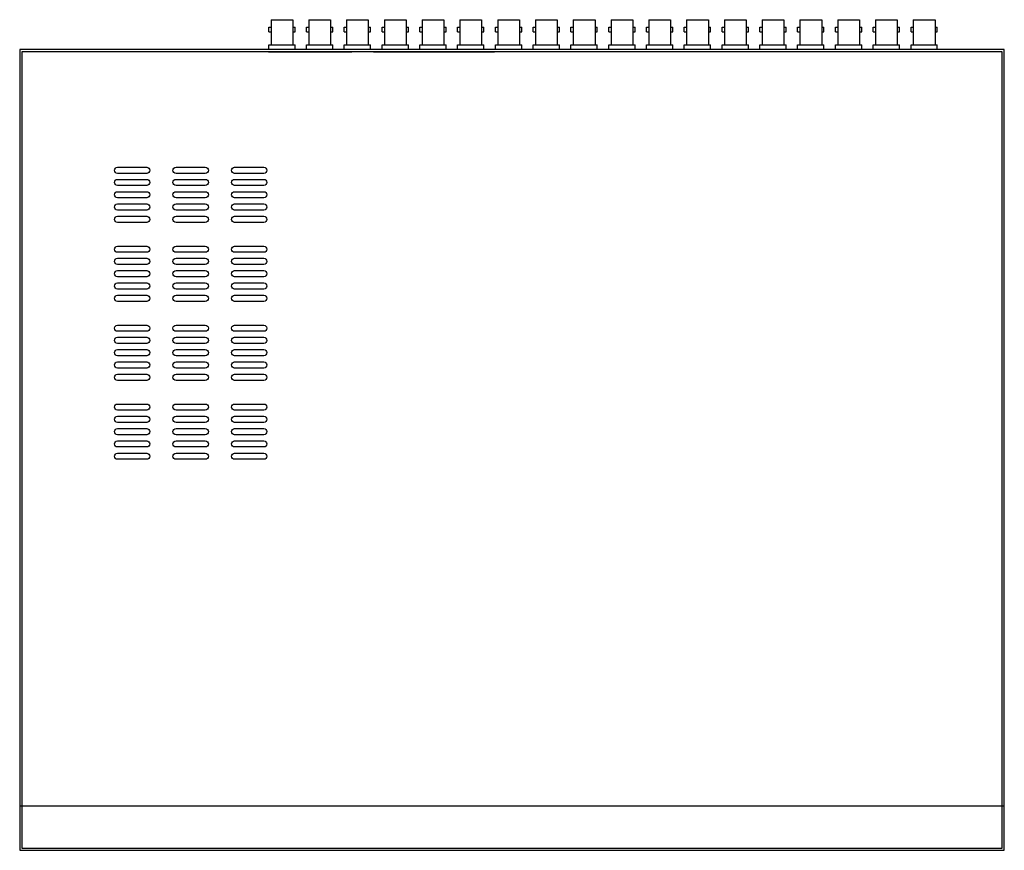
# Model space of a CAD drawing. Extents: x 227 to 602, y 33 to 283.
# Drawn here: x 227 to 227, y 34 to 34 of the extents above; entities that cross this region are included whole.
import ezdxf

# ---------------------------------------------------------------- set-up
doc = ezdxf.new("R2010")
doc.units = 0
doc.header["$MEASUREMENT"] = 0
doc.layers.add('001', color=7, linetype='CONTINUOUS')

msp = doc.modelspace()

# ---------------------------------------------------------------- linework, layer by layer
at = {"layer": '001', "lineweight": 30}
for p, q in [((226.90006, 33.83068), (226.90006, 33.82224)), ((226.90006, 33.83068), (226.90735, 33.83068)), ((226.90735, 33.83068), (226.90735, 33.82224)), ((226.91272, 33.83068), (226.91272, 33.82224)), ((226.91272, 33.83068), (226.92001, 33.83068)), ((226.92001, 33.83068), (226.92001, 33.82224)), ((226.92538, 33.83068), (226.92538, 33.82224)), ((226.92538, 33.83068), (226.93267, 33.83068)), ((226.93267, 33.83068), (226.93267, 33.82224)), ((226.93805, 33.83068), (226.93805, 33.82224)), ((226.93805, 33.83068), (226.94534, 33.83068)), ((226.94534, 33.83068), (226.94534, 33.82224)), ((226.95071, 33.83068), (226.95071, 33.82224)), ((226.95071, 33.83068), (226.958, 33.83068)), ((226.958, 33.83068), (226.958, 33.82224)), ((226.96337, 33.83068), (226.96337, 33.82224)), ((226.96337, 33.83068), (226.97066, 33.83068)), ((226.97066, 33.83068), (226.97066, 33.82224)), ((226.97603, 33.83068), (226.97603, 33.82224)), ((226.97603, 33.83068), (226.98333, 33.83068)), ((226.98333, 33.83068), (226.98333, 33.82224)), ((226.9887, 33.83068), (226.9887, 33.82224)), ((226.9887, 33.83068), (226.99599, 33.83068)), ((226.99599, 33.83068), (226.99599, 33.82224)), ((227.00136, 33.83068), (227.00136, 33.82224)), ((227.00136, 33.83068), (227.00865, 33.83068)), ((227.00865, 33.83068), (227.00865, 33.82224)), ((227.01402, 33.83068), (227.01402, 33.82224)), ((227.01402, 33.83068), (227.02131, 33.83068)), ((227.02131, 33.83068), (227.02131, 33.82224)), ((227.02669, 33.83068), (227.02669, 33.82224)), ((227.02669, 33.83068), (227.03398, 33.83068)), ((227.03398, 33.83068), (227.03398, 33.82224)), ((227.03935, 33.83068), (227.03935, 33.82224)), ((227.03935, 33.83068), (227.04664, 33.83068)), ((227.04664, 33.83068), (227.04664, 33.82224)), ((227.05201, 33.83068), (227.05201, 33.82224)), ((227.05201, 33.83068), (227.0593, 33.83068)), ((227.0593, 33.83068), (227.0593, 33.82224)), ((227.06467, 33.83068), (227.06467, 33.82224)), ((227.06467, 33.83068), (227.07196, 33.83068)), ((227.07196, 33.83068), (227.07196, 33.82224)), ((227.07734, 33.83068), (227.07734, 33.82224)), ((227.07734, 33.83068), (227.08463, 33.83068)), ((227.08463, 33.83068), (227.08463, 33.82224)), ((227.09, 33.83068), (227.09, 33.82224)), ((227.09, 33.83068), (227.09729, 33.83068)), ((227.09729, 33.83068), (227.09729, 33.82224)), ((227.10266, 33.83068), (227.10266, 33.82224)), ((227.10266, 33.83068), (227.10995, 33.83068)), ((227.10995, 33.83068), (227.10995, 33.82224)), ((227.11533, 33.83068), (227.12262, 33.83068)), ((227.11533, 33.83068), (227.12262, 33.83068)), ((227.11533, 33.83068), (227.11533, 33.82224)), ((227.11533, 33.83068), (227.11533, 33.82224)), ((227.12262, 33.83068), (227.12262, 33.82224)), ((227.12262, 33.83068), (227.12262, 33.82224)), ((226.89929, 33.82661), (226.89929, 33.82815)), ((226.89929, 33.82815), (226.90006, 33.82815)), ((226.89929, 33.82661), (226.90006, 33.82661)), ((226.90735, 33.82815), (226.90812, 33.82815)), ((226.90735, 33.82661), (226.90812, 33.82661)), ((226.90812, 33.82661), (226.90812, 33.82815)), ((226.91195, 33.82661), (226.91195, 33.82815)), ((226.91195, 33.82815), (226.91272, 33.82815)), ((226.91195, 33.82661), (226.91272, 33.82661)), ((226.92001, 33.82815), (226.92078, 33.82815)), ((226.92001, 33.82661), (226.92078, 33.82661)), ((226.92078, 33.82661), (226.92078, 33.82815)), ((226.92462, 33.82661), (226.92462, 33.82815)), ((226.92462, 33.82815), (226.92538, 33.82815)), ((226.92462, 33.82661), (226.92538, 33.82661)), ((226.93267, 33.82815), (226.93344, 33.82815)), ((226.93267, 33.82661), (226.93344, 33.82661)), ((226.93344, 33.82661), (226.93344, 33.82815)), ((226.93728, 33.82661), (226.93728, 33.82815)), ((226.93728, 33.82815), (226.93805, 33.82815)), ((226.93728, 33.82661), (226.93805, 33.82661)), ((226.94534, 33.82815), (226.9461, 33.82815)), ((226.94534, 33.82661), (226.9461, 33.82661)), ((226.9461, 33.82661), (226.9461, 33.82815)), ((226.94994, 33.82661), (226.94994, 33.82815)), ((226.94994, 33.82815), (226.95071, 33.82815)), ((226.94994, 33.82661), (226.95071, 33.82661)), ((226.958, 33.82815), (226.95877, 33.82815)), ((226.958, 33.82661), (226.95877, 33.82661)), ((226.95877, 33.82661), (226.95877, 33.82815)), ((226.9626, 33.82661), (226.9626, 33.82815)), ((226.9626, 33.82815), (226.96337, 33.82815)), ((226.9626, 33.82661), (226.96337, 33.82661)), ((226.97066, 33.82815), (226.97143, 33.82815)), ((226.97066, 33.82661), (226.97143, 33.82661)), ((226.97143, 33.82661), (226.97143, 33.82815)), ((226.97527, 33.82661), (226.97527, 33.82815)), ((226.97527, 33.82815), (226.97603, 33.82815)), ((226.97527, 33.82661), (226.97603, 33.82661)), ((226.98333, 33.82815), (226.98409, 33.82815)), ((226.98333, 33.82661), (226.98409, 33.82661)), ((226.98409, 33.82661), (226.98409, 33.82815)), ((226.98793, 33.82661), (226.98793, 33.82815)), ((226.98793, 33.82815), (226.9887, 33.82815)), ((226.98793, 33.82661), (226.9887, 33.82661)), ((226.99599, 33.82815), (226.99676, 33.82815)), ((226.99599, 33.82661), (226.99676, 33.82661)), ((226.99676, 33.82661), (226.99676, 33.82815)), ((227.00059, 33.82661), (227.00059, 33.82815)), ((227.00059, 33.82815), (227.00136, 33.82815)), ((227.00059, 33.82661), (227.00136, 33.82661)), ((227.00865, 33.82815), (227.00942, 33.82815)), ((227.00865, 33.82661), (227.00942, 33.82661)), ((227.00942, 33.82661), (227.00942, 33.82815)), ((227.01326, 33.82661), (227.01326, 33.82815)), ((227.01326, 33.82815), (227.01402, 33.82815)), ((227.01326, 33.82661), (227.01402, 33.82661)), ((227.02131, 33.82815), (227.02208, 33.82815)), ((227.02131, 33.82661), (227.02208, 33.82661)), ((227.02208, 33.82661), (227.02208, 33.82815)), ((227.02592, 33.82661), (227.02592, 33.82815)), ((227.02592, 33.82815), (227.02669, 33.82815)), ((227.02592, 33.82661), (227.02669, 33.82661)), ((227.03398, 33.82815), (227.03474, 33.82815)), ((227.03398, 33.82661), (227.03474, 33.82661)), ((227.03474, 33.82661), (227.03474, 33.82815)), ((227.03858, 33.82661), (227.03858, 33.82815)), ((227.03858, 33.82815), (227.03935, 33.82815)), ((227.03858, 33.82661), (227.03935, 33.82661)), ((227.04664, 33.82815), (227.04741, 33.82815)), ((227.04664, 33.82661), (227.04741, 33.82661)), ((227.04741, 33.82661), (227.04741, 33.82815)), ((227.05124, 33.82661), (227.05124, 33.82815)), ((227.05124, 33.82815), (227.05201, 33.82815)), ((227.05124, 33.82661), (227.05201, 33.82661)), ((227.0593, 33.82815), (227.06007, 33.82815)), ((227.0593, 33.82661), (227.06007, 33.82661)), ((227.06007, 33.82661), (227.06007, 33.82815)), ((227.06391, 33.82661), (227.06391, 33.82815)), ((227.06391, 33.82815), (227.06467, 33.82815)), ((227.06391, 33.82661), (227.06467, 33.82661)), ((227.07196, 33.82815), (227.07273, 33.82815)), ((227.07196, 33.82661), (227.07273, 33.82661)), ((227.07273, 33.82661), (227.07273, 33.82815)), ((227.07657, 33.82661), (227.07657, 33.82815)), ((227.07657, 33.82815), (227.07734, 33.82815)), ((227.07657, 33.82661), (227.07734, 33.82661)), ((227.08463, 33.82815), (227.0854, 33.82815)), ((227.08463, 33.82661), (227.0854, 33.82661)), ((227.0854, 33.82661), (227.0854, 33.82815)), ((227.08923, 33.82661), (227.08923, 33.82815)), ((227.08923, 33.82815), (227.09, 33.82815)), ((227.08923, 33.82661), (227.09, 33.82661)), ((227.09729, 33.82815), (227.09806, 33.82815)), ((227.09729, 33.82661), (227.09806, 33.82661)), ((227.09806, 33.82661), (227.09806, 33.82815)), ((227.1019, 33.82661), (227.1019, 33.82815)), ((227.1019, 33.82815), (227.10266, 33.82815)), ((227.1019, 33.82661), (227.10266, 33.82661)), ((227.10995, 33.82815), (227.11072, 33.82815)), ((227.10995, 33.82661), (227.11072, 33.82661)), ((227.11072, 33.82661), (227.11072, 33.82815)), ((227.11456, 33.82661), (227.11456, 33.82815)), ((227.11456, 33.82815), (227.11533, 33.82815)), ((227.11456, 33.82815), (227.11533, 33.82815)), ((227.11456, 33.82661), (227.11456, 33.82815)), ((227.11456, 33.82661), (227.11533, 33.82661)), ((227.11456, 33.82661), (227.11533, 33.82661)), ((227.12262, 33.82815), (227.12338, 33.82815)), ((227.12262, 33.82815), (227.12338, 33.82815)), ((227.12262, 33.82661), (227.12338, 33.82661)), ((227.12262, 33.82661), (227.12338, 33.82661)), ((227.12338, 33.82661), (227.12338, 33.82815)), ((227.12338, 33.82661), (227.12338, 33.82815)), ((226.89929, 33.82069), (226.89929, 33.82224)), ((226.89929, 33.82224), (226.90812, 33.82224)), ((226.90812, 33.82069), (226.90812, 33.82224)), ((226.91195, 33.82069), (226.91195, 33.82224)), ((226.91195, 33.82224), (226.92078, 33.82224)), ((226.92078, 33.82069), (226.92078, 33.82224)), ((226.92462, 33.82069), (226.92462, 33.82224)), ((226.92462, 33.82224), (226.93344, 33.82224)), ((226.93344, 33.82069), (226.93344, 33.82224)), ((226.93728, 33.82069), (226.93728, 33.82224)), ((226.93728, 33.82224), (226.9461, 33.82224)), ((226.9461, 33.82069), (226.9461, 33.82224)), ((226.94994, 33.82069), (226.94994, 33.82224)), ((226.94994, 33.82224), (226.95877, 33.82224)), ((226.95877, 33.82069), (226.95877, 33.82224)), ((226.9626, 33.82069), (226.9626, 33.82224)), ((226.9626, 33.82224), (226.97143, 33.82224)), ((226.97143, 33.82069), (226.97143, 33.82224)), ((226.97527, 33.82069), (226.97527, 33.82224)), ((226.97527, 33.82224), (226.98409, 33.82224)), ((226.98409, 33.82069), (226.98409, 33.82224)), ((226.98793, 33.82069), (226.98793, 33.82224)), ((226.98793, 33.82224), (226.99676, 33.82224)), ((226.99676, 33.82069), (226.99676, 33.82224)), ((227.00059, 33.82069), (227.00059, 33.82224)), ((227.00059, 33.82224), (227.00942, 33.82224)), ((227.00942, 33.82069), (227.00942, 33.82224)), ((227.01326, 33.82069), (227.01326, 33.82224)), ((227.01326, 33.82224), (227.02208, 33.82224)), ((227.02208, 33.82069), (227.02208, 33.82224)), ((227.02592, 33.82069), (227.02592, 33.82224)), ((227.02592, 33.82224), (227.03474, 33.82224)), ((227.03474, 33.82069), (227.03474, 33.82224)), ((227.03858, 33.82069), (227.03858, 33.82224)), ((227.03858, 33.82224), (227.04741, 33.82224)), ((227.04741, 33.82069), (227.04741, 33.82224)), ((227.05124, 33.82069), (227.05124, 33.82224)), ((227.05124, 33.82224), (227.06007, 33.82224)), ((227.06007, 33.82069), (227.06007, 33.82224)), ((227.06391, 33.82069), (227.06391, 33.82224)), ((227.06391, 33.82224), (227.07273, 33.82224)), ((227.07273, 33.82069), (227.07273, 33.82224)), ((227.07657, 33.82069), (227.07657, 33.82224)), ((227.07657, 33.82224), (227.0854, 33.82224)), ((227.0854, 33.82069), (227.0854, 33.82224)), ((227.08923, 33.82069), (227.08923, 33.82224)), ((227.08923, 33.82224), (227.09806, 33.82224)), ((227.09806, 33.82069), (227.09806, 33.82224)), ((227.1019, 33.82069), (227.1019, 33.82224)), ((227.1019, 33.82224), (227.11072, 33.82224)), ((227.11072, 33.82069), (227.11072, 33.82224)), ((227.11456, 33.82069), (227.11456, 33.82224)), ((227.11456, 33.82069), (227.11456, 33.82224)), ((227.11456, 33.82224), (227.12338, 33.82224)), ((227.11456, 33.82224), (227.12338, 33.82224)), ((227.12338, 33.82069), (227.12338, 33.82224)), ((227.12338, 33.82069), (227.12338, 33.82224))]:
    msp.add_line(p, q, dxfattribs=at)
at = {"layer": '001', "linetype": 'Continuous'}
for p, q in [((227.14583, 33.82069), (226.81583, 33.82069)), ((226.81583, 33.82069), (226.81583, 33.55209)), ((227.14506, 33.81992), (226.8166, 33.81992)), ((226.8166, 33.81992), (226.8166, 33.55286)), ((226.89922, 33.81992), (226.92715, 33.81992)), ((226.9344, 33.81992), (226.97492, 33.81992)), ((227.14506, 33.55286), (227.14506, 33.81992)), ((227.14583, 33.55209), (227.14583, 33.82069)), ((227.14583, 33.56685), (226.81583, 33.56685)), ((226.81583, 33.55209), (227.14583, 33.55209)), ((226.8166, 33.55286), (227.14506, 33.55286))]:
    msp.add_line(p, q, dxfattribs=at)
at = {"layer": '001'}
for points in [[(226.84759, 33.78016), (226.84759, 33.78073), (226.84805, 33.78119), (226.84862, 33.78119)], [(226.84862, 33.77913), (226.84805, 33.77913), (226.84759, 33.77959), (226.84759, 33.78016)], [(226.84759, 33.78016), (226.84759, 33.78016), (226.84759, 33.78016), (226.84759, 33.78016)], [(226.84862, 33.78119), (226.84862, 33.78119), (226.85842, 33.78119), (226.85842, 33.78119)], [(226.85842, 33.77913), (226.85842, 33.77913), (226.84862, 33.77913), (226.84862, 33.77913)], [(226.85842, 33.78119), (226.859, 33.78119), (226.85946, 33.78073), (226.85946, 33.78016)], [(226.85946, 33.78016), (226.85946, 33.77959), (226.859, 33.77913), (226.85842, 33.77913)], [(226.8672, 33.78016), (226.8672, 33.78073), (226.86766, 33.78119), (226.86823, 33.78119)], [(226.86823, 33.77913), (226.86766, 33.77913), (226.8672, 33.77959), (226.8672, 33.78016)], [(226.8672, 33.78016), (226.8672, 33.78016), (226.8672, 33.78016), (226.8672, 33.78016)], [(226.86823, 33.78119), (226.86823, 33.78119), (226.87804, 33.78119), (226.87804, 33.78119)], [(226.87804, 33.77913), (226.87804, 33.77913), (226.86823, 33.77913), (226.86823, 33.77913)], [(226.87804, 33.78119), (226.87861, 33.78119), (226.87907, 33.78073), (226.87907, 33.78016)], [(226.87907, 33.78016), (226.87907, 33.77959), (226.87861, 33.77913), (226.87804, 33.77913)], [(226.88681, 33.78016), (226.88681, 33.78073), (226.88727, 33.78119), (226.88784, 33.78119)], [(226.88784, 33.77913), (226.88727, 33.77913), (226.88681, 33.77959), (226.88681, 33.78016)], [(226.88681, 33.78016), (226.88681, 33.78016), (226.88681, 33.78016), (226.88681, 33.78016)], [(226.88784, 33.78119), (226.88784, 33.78119), (226.89765, 33.78119), (226.89765, 33.78119)], [(226.89765, 33.77913), (226.89765, 33.77913), (226.88784, 33.77913), (226.88784, 33.77913)], [(226.89765, 33.78119), (226.89822, 33.78119), (226.89868, 33.78073), (226.89868, 33.78016)], [(226.89868, 33.78016), (226.89868, 33.77959), (226.89822, 33.77913), (226.89765, 33.77913)], [(226.84759, 33.77608), (226.84759, 33.77665), (226.84805, 33.77712), (226.84862, 33.77712)], [(226.84862, 33.77505), (226.84805, 33.77505), (226.84759, 33.77552), (226.84759, 33.77608)], [(226.84759, 33.77608), (226.84759, 33.77608), (226.84759, 33.77608), (226.84759, 33.77608)], [(226.84862, 33.77712), (226.84862, 33.77712), (226.85842, 33.77712), (226.85842, 33.77712)], [(226.85842, 33.77712), (226.859, 33.77712), (226.85946, 33.77665), (226.85946, 33.77608)], [(226.85946, 33.77608), (226.85946, 33.77552), (226.859, 33.77505), (226.85842, 33.77505)], [(226.8672, 33.77608), (226.8672, 33.77665), (226.86766, 33.77712), (226.86823, 33.77712)], [(226.86823, 33.77505), (226.86766, 33.77505), (226.8672, 33.77552), (226.8672, 33.77608)], [(226.8672, 33.77608), (226.8672, 33.77608), (226.8672, 33.77608), (226.8672, 33.77608)], [(226.86823, 33.77712), (226.86823, 33.77712), (226.87804, 33.77712), (226.87804, 33.77712)], [(226.87804, 33.77712), (226.87861, 33.77712), (226.87907, 33.77665), (226.87907, 33.77608)], [(226.87907, 33.77608), (226.87907, 33.77552), (226.87861, 33.77505), (226.87804, 33.77505)], [(226.88681, 33.77608), (226.88681, 33.77665), (226.88727, 33.77712), (226.88784, 33.77712)], [(226.88784, 33.77505), (226.88727, 33.77505), (226.88681, 33.77552), (226.88681, 33.77608)], [(226.88681, 33.77608), (226.88681, 33.77608), (226.88681, 33.77608), (226.88681, 33.77608)], [(226.88784, 33.77712), (226.88784, 33.77712), (226.89765, 33.77712), (226.89765, 33.77712)], [(226.89765, 33.77712), (226.89822, 33.77712), (226.89868, 33.77665), (226.89868, 33.77608)], [(226.89868, 33.77608), (226.89868, 33.77552), (226.89822, 33.77505), (226.89765, 33.77505)], [(226.84759, 33.77195), (226.84759, 33.77253), (226.84805, 33.77299), (226.84862, 33.77299)], [(226.85842, 33.77505), (226.85842, 33.77505), (226.84862, 33.77505), (226.84862, 33.77505)], [(226.84862, 33.77299), (226.84862, 33.77299), (226.85842, 33.77299), (226.85842, 33.77299)], [(226.85842, 33.77299), (226.859, 33.77299), (226.85946, 33.77253), (226.85946, 33.77195)], [(226.8672, 33.77195), (226.8672, 33.77253), (226.86766, 33.77299), (226.86823, 33.77299)], [(226.87804, 33.77505), (226.87804, 33.77505), (226.86823, 33.77505), (226.86823, 33.77505)], [(226.86823, 33.77299), (226.86823, 33.77299), (226.87804, 33.77299), (226.87804, 33.77299)], [(226.87804, 33.77299), (226.87861, 33.77299), (226.87907, 33.77253), (226.87907, 33.77195)], [(226.88681, 33.77195), (226.88681, 33.77253), (226.88727, 33.77299), (226.88784, 33.77299)], [(226.89765, 33.77505), (226.89765, 33.77505), (226.88784, 33.77505), (226.88784, 33.77505)], [(226.88784, 33.77299), (226.88784, 33.77299), (226.89765, 33.77299), (226.89765, 33.77299)], [(226.89765, 33.77299), (226.89822, 33.77299), (226.89868, 33.77253), (226.89868, 33.77195)], [(226.84862, 33.77092), (226.84805, 33.77092), (226.84759, 33.77138), (226.84759, 33.77195)], [(226.84759, 33.77195), (226.84759, 33.77195), (226.84759, 33.77195), (226.84759, 33.77195)], [(226.85842, 33.77092), (226.85842, 33.77092), (226.84862, 33.77092), (226.84862, 33.77092)], [(226.85946, 33.77195), (226.85946, 33.77138), (226.859, 33.77092), (226.85842, 33.77092)], [(226.86823, 33.77092), (226.86766, 33.77092), (226.8672, 33.77138), (226.8672, 33.77195)], [(226.8672, 33.77195), (226.8672, 33.77195), (226.8672, 33.77195), (226.8672, 33.77195)], [(226.87804, 33.77092), (226.87804, 33.77092), (226.86823, 33.77092), (226.86823, 33.77092)], [(226.87907, 33.77195), (226.87907, 33.77138), (226.87861, 33.77092), (226.87804, 33.77092)], [(226.88784, 33.77092), (226.88727, 33.77092), (226.88681, 33.77138), (226.88681, 33.77195)], [(226.88681, 33.77195), (226.88681, 33.77195), (226.88681, 33.77195), (226.88681, 33.77195)], [(226.89765, 33.77092), (226.89765, 33.77092), (226.88784, 33.77092), (226.88784, 33.77092)], [(226.89868, 33.77195), (226.89868, 33.77138), (226.89822, 33.77092), (226.89765, 33.77092)], [(226.84759, 33.76783), (226.84759, 33.76839), (226.84805, 33.76886), (226.84862, 33.76886)], [(226.84862, 33.76679), (226.84805, 33.76679), (226.84759, 33.76726), (226.84759, 33.76783)], [(226.84759, 33.76783), (226.84759, 33.76783), (226.84759, 33.76783), (226.84759, 33.76783)], [(226.84862, 33.76886), (226.84862, 33.76886), (226.85842, 33.76886), (226.85842, 33.76886)], [(226.85842, 33.76679), (226.85842, 33.76679), (226.84862, 33.76679), (226.84862, 33.76679)], [(226.85842, 33.76886), (226.859, 33.76886), (226.85946, 33.76839), (226.85946, 33.76783)], [(226.85946, 33.76783), (226.85946, 33.76726), (226.859, 33.76679), (226.85842, 33.76679)], [(226.8672, 33.76783), (226.8672, 33.76839), (226.86766, 33.76886), (226.86823, 33.76886)], [(226.86823, 33.76679), (226.86766, 33.76679), (226.8672, 33.76726), (226.8672, 33.76783)], [(226.8672, 33.76783), (226.8672, 33.76783), (226.8672, 33.76783), (226.8672, 33.76783)], [(226.86823, 33.76886), (226.86823, 33.76886), (226.87804, 33.76886), (226.87804, 33.76886)], [(226.87804, 33.76679), (226.87804, 33.76679), (226.86823, 33.76679), (226.86823, 33.76679)], [(226.87804, 33.76886), (226.87861, 33.76886), (226.87907, 33.76839), (226.87907, 33.76783)], [(226.87907, 33.76783), (226.87907, 33.76726), (226.87861, 33.76679), (226.87804, 33.76679)], [(226.88681, 33.76783), (226.88681, 33.76839), (226.88727, 33.76886), (226.88784, 33.76886)], [(226.88784, 33.76679), (226.88727, 33.76679), (226.88681, 33.76726), (226.88681, 33.76783)], [(226.88681, 33.76783), (226.88681, 33.76783), (226.88681, 33.76783), (226.88681, 33.76783)], [(226.88784, 33.76886), (226.88784, 33.76886), (226.89765, 33.76886), (226.89765, 33.76886)], [(226.89765, 33.76679), (226.89765, 33.76679), (226.88784, 33.76679), (226.88784, 33.76679)], [(226.89765, 33.76886), (226.89822, 33.76886), (226.89868, 33.76839), (226.89868, 33.76783)], [(226.89868, 33.76783), (226.89868, 33.76726), (226.89822, 33.76679), (226.89765, 33.76679)], [(226.84759, 33.7637), (226.84759, 33.76427), (226.84805, 33.76473), (226.84862, 33.76473)], [(226.84862, 33.76266), (226.84805, 33.76266), (226.84759, 33.76313), (226.84759, 33.7637)], [(226.84759, 33.7637), (226.84759, 33.7637), (226.84759, 33.7637), (226.84759, 33.7637)], [(226.84862, 33.76473), (226.84862, 33.76473), (226.85842, 33.76473), (226.85842, 33.76473)], [(226.85842, 33.76266), (226.85842, 33.76266), (226.84862, 33.76266), (226.84862, 33.76266)], [(226.85842, 33.76473), (226.859, 33.76473), (226.85946, 33.76427), (226.85946, 33.7637)], [(226.85946, 33.7637), (226.85946, 33.76313), (226.859, 33.76266), (226.85842, 33.76266)], [(226.8672, 33.7637), (226.8672, 33.76427), (226.86766, 33.76473), (226.86823, 33.76473)], [(226.86823, 33.76266), (226.86766, 33.76266), (226.8672, 33.76313), (226.8672, 33.7637)], [(226.8672, 33.7637), (226.8672, 33.7637), (226.8672, 33.7637), (226.8672, 33.7637)], [(226.86823, 33.76473), (226.86823, 33.76473), (226.87804, 33.76473), (226.87804, 33.76473)], [(226.87804, 33.76266), (226.87804, 33.76266), (226.86823, 33.76266), (226.86823, 33.76266)], [(226.87804, 33.76473), (226.87861, 33.76473), (226.87907, 33.76427), (226.87907, 33.7637)], [(226.87907, 33.7637), (226.87907, 33.76313), (226.87861, 33.76266), (226.87804, 33.76266)], [(226.88681, 33.7637), (226.88681, 33.76427), (226.88727, 33.76473), (226.88784, 33.76473)], [(226.88784, 33.76266), (226.88727, 33.76266), (226.88681, 33.76313), (226.88681, 33.7637)], [(226.88681, 33.7637), (226.88681, 33.7637), (226.88681, 33.7637), (226.88681, 33.7637)], [(226.88784, 33.76473), (226.88784, 33.76473), (226.89765, 33.76473), (226.89765, 33.76473)], [(226.89765, 33.76266), (226.89765, 33.76266), (226.88784, 33.76266), (226.88784, 33.76266)], [(226.89765, 33.76473), (226.89822, 33.76473), (226.89868, 33.76427), (226.89868, 33.7637)], [(226.89868, 33.7637), (226.89868, 33.76313), (226.89822, 33.76266), (226.89765, 33.76266)], [(226.84759, 33.75369), (226.84759, 33.75426), (226.84805, 33.75472), (226.84862, 33.75472)], [(226.84862, 33.75265), (226.84805, 33.75265), (226.84759, 33.75312), (226.84759, 33.75369)], [(226.84759, 33.75369), (226.84759, 33.75369), (226.84759, 33.75369), (226.84759, 33.75369)], [(226.84862, 33.75472), (226.84862, 33.75472), (226.85842, 33.75472), (226.85842, 33.75472)], [(226.85842, 33.75265), (226.85842, 33.75265), (226.84862, 33.75265), (226.84862, 33.75265)], [(226.85842, 33.75472), (226.859, 33.75472), (226.85946, 33.75426), (226.85946, 33.75369)], [(226.85946, 33.75369), (226.85946, 33.75312), (226.859, 33.75265), (226.85842, 33.75265)], [(226.8672, 33.75369), (226.8672, 33.75426), (226.86766, 33.75472), (226.86823, 33.75472)], [(226.86823, 33.75265), (226.86766, 33.75265), (226.8672, 33.75312), (226.8672, 33.75369)], [(226.8672, 33.75369), (226.8672, 33.75369), (226.8672, 33.75369), (226.8672, 33.75369)], [(226.86823, 33.75472), (226.86823, 33.75472), (226.87804, 33.75472), (226.87804, 33.75472)], [(226.87804, 33.75265), (226.87804, 33.75265), (226.86823, 33.75265), (226.86823, 33.75265)], [(226.87804, 33.75472), (226.87861, 33.75472), (226.87907, 33.75426), (226.87907, 33.75369)], [(226.87907, 33.75369), (226.87907, 33.75312), (226.87861, 33.75265), (226.87804, 33.75265)], [(226.88681, 33.75369), (226.88681, 33.75426), (226.88727, 33.75472), (226.88784, 33.75472)], [(226.88784, 33.75265), (226.88727, 33.75265), (226.88681, 33.75312), (226.88681, 33.75369)], [(226.88681, 33.75369), (226.88681, 33.75369), (226.88681, 33.75369), (226.88681, 33.75369)], [(226.88784, 33.75472), (226.88784, 33.75472), (226.89765, 33.75472), (226.89765, 33.75472)], [(226.89765, 33.75265), (226.89765, 33.75265), (226.88784, 33.75265), (226.88784, 33.75265)], [(226.89765, 33.75472), (226.89822, 33.75472), (226.89868, 33.75426), (226.89868, 33.75369)], [(226.89868, 33.75369), (226.89868, 33.75312), (226.89822, 33.75265), (226.89765, 33.75265)], [(226.84759, 33.74961), (226.84759, 33.75018), (226.84805, 33.75064), (226.84862, 33.75064)], [(226.84862, 33.74858), (226.84805, 33.74858), (226.84759, 33.74904), (226.84759, 33.74961)], [(226.84759, 33.74961), (226.84759, 33.74961), (226.84759, 33.74961), (226.84759, 33.74961)], [(226.84862, 33.75064), (226.84862, 33.75064), (226.85842, 33.75064), (226.85842, 33.75064)], [(226.85842, 33.75064), (226.859, 33.75064), (226.85946, 33.75018), (226.85946, 33.74961)], [(226.85946, 33.74961), (226.85946, 33.74904), (226.859, 33.74858), (226.85842, 33.74858)], [(226.8672, 33.74961), (226.8672, 33.75018), (226.86766, 33.75064), (226.86823, 33.75064)], [(226.86823, 33.74858), (226.86766, 33.74858), (226.8672, 33.74904), (226.8672, 33.74961)], [(226.8672, 33.74961), (226.8672, 33.74961), (226.8672, 33.74961), (226.8672, 33.74961)], [(226.86823, 33.75064), (226.86823, 33.75064), (226.87804, 33.75064), (226.87804, 33.75064)], [(226.87804, 33.75064), (226.87861, 33.75064), (226.87907, 33.75018), (226.87907, 33.74961)], [(226.87907, 33.74961), (226.87907, 33.74904), (226.87861, 33.74858), (226.87804, 33.74858)], [(226.88681, 33.74961), (226.88681, 33.75018), (226.88727, 33.75064), (226.88784, 33.75064)], [(226.88784, 33.74858), (226.88727, 33.74858), (226.88681, 33.74904), (226.88681, 33.74961)], [(226.88681, 33.74961), (226.88681, 33.74961), (226.88681, 33.74961), (226.88681, 33.74961)], [(226.88784, 33.75064), (226.88784, 33.75064), (226.89765, 33.75064), (226.89765, 33.75064)], [(226.89765, 33.75064), (226.89822, 33.75064), (226.89868, 33.75018), (226.89868, 33.74961)], [(226.89868, 33.74961), (226.89868, 33.74904), (226.89822, 33.74858), (226.89765, 33.74858)], [(226.84759, 33.74548), (226.84759, 33.74605), (226.84805, 33.74651), (226.84862, 33.74651)], [(226.85842, 33.74858), (226.85842, 33.74858), (226.84862, 33.74858), (226.84862, 33.74858)], [(226.84862, 33.74651), (226.84862, 33.74651), (226.85842, 33.74651), (226.85842, 33.74651)], [(226.85842, 33.74651), (226.859, 33.74651), (226.85946, 33.74605), (226.85946, 33.74548)], [(226.8672, 33.74548), (226.8672, 33.74605), (226.86766, 33.74651), (226.86823, 33.74651)], [(226.87804, 33.74858), (226.87804, 33.74858), (226.86823, 33.74858), (226.86823, 33.74858)], [(226.86823, 33.74651), (226.86823, 33.74651), (226.87804, 33.74651), (226.87804, 33.74651)], [(226.87804, 33.74651), (226.87861, 33.74651), (226.87907, 33.74605), (226.87907, 33.74548)], [(226.88681, 33.74548), (226.88681, 33.74605), (226.88727, 33.74651), (226.88784, 33.74651)], [(226.89765, 33.74858), (226.89765, 33.74858), (226.88784, 33.74858), (226.88784, 33.74858)], [(226.88784, 33.74651), (226.88784, 33.74651), (226.89765, 33.74651), (226.89765, 33.74651)], [(226.89765, 33.74651), (226.89822, 33.74651), (226.89868, 33.74605), (226.89868, 33.74548)], [(226.84862, 33.74445), (226.84805, 33.74445), (226.84759, 33.74491), (226.84759, 33.74548)], [(226.84759, 33.74548), (226.84759, 33.74548), (226.84759, 33.74548), (226.84759, 33.74548)], [(226.85842, 33.74445), (226.85842, 33.74445), (226.84862, 33.74445), (226.84862, 33.74445)], [(226.85946, 33.74548), (226.85946, 33.74491), (226.859, 33.74445), (226.85842, 33.74445)], [(226.86823, 33.74445), (226.86766, 33.74445), (226.8672, 33.74491), (226.8672, 33.74548)], [(226.8672, 33.74548), (226.8672, 33.74548), (226.8672, 33.74548), (226.8672, 33.74548)], [(226.87804, 33.74445), (226.87804, 33.74445), (226.86823, 33.74445), (226.86823, 33.74445)], [(226.87907, 33.74548), (226.87907, 33.74491), (226.87861, 33.74445), (226.87804, 33.74445)], [(226.88784, 33.74445), (226.88727, 33.74445), (226.88681, 33.74491), (226.88681, 33.74548)], [(226.88681, 33.74548), (226.88681, 33.74548), (226.88681, 33.74548), (226.88681, 33.74548)], [(226.89765, 33.74445), (226.89765, 33.74445), (226.88784, 33.74445), (226.88784, 33.74445)], [(226.89868, 33.74548), (226.89868, 33.74491), (226.89822, 33.74445), (226.89765, 33.74445)], [(226.84759, 33.74135), (226.84759, 33.74192), (226.84805, 33.74238), (226.84862, 33.74238)], [(226.84862, 33.74032), (226.84805, 33.74032), (226.84759, 33.74078), (226.84759, 33.74135)], [(226.84759, 33.74135), (226.84759, 33.74135), (226.84759, 33.74135), (226.84759, 33.74135)], [(226.84862, 33.74238), (226.84862, 33.74238), (226.85842, 33.74238), (226.85842, 33.74238)], [(226.85842, 33.74032), (226.85842, 33.74032), (226.84862, 33.74032), (226.84862, 33.74032)], [(226.85842, 33.74238), (226.859, 33.74238), (226.85946, 33.74192), (226.85946, 33.74135)], [(226.85946, 33.74135), (226.85946, 33.74078), (226.859, 33.74032), (226.85842, 33.74032)], [(226.8672, 33.74135), (226.8672, 33.74192), (226.86766, 33.74238), (226.86823, 33.74238)], [(226.86823, 33.74032), (226.86766, 33.74032), (226.8672, 33.74078), (226.8672, 33.74135)], [(226.8672, 33.74135), (226.8672, 33.74135), (226.8672, 33.74135), (226.8672, 33.74135)], [(226.86823, 33.74238), (226.86823, 33.74238), (226.87804, 33.74238), (226.87804, 33.74238)], [(226.87804, 33.74032), (226.87804, 33.74032), (226.86823, 33.74032), (226.86823, 33.74032)], [(226.87804, 33.74238), (226.87861, 33.74238), (226.87907, 33.74192), (226.87907, 33.74135)], [(226.87907, 33.74135), (226.87907, 33.74078), (226.87861, 33.74032), (226.87804, 33.74032)], [(226.88681, 33.74135), (226.88681, 33.74192), (226.88727, 33.74238), (226.88784, 33.74238)], [(226.88784, 33.74032), (226.88727, 33.74032), (226.88681, 33.74078), (226.88681, 33.74135)], [(226.88681, 33.74135), (226.88681, 33.74135), (226.88681, 33.74135), (226.88681, 33.74135)], [(226.88784, 33.74238), (226.88784, 33.74238), (226.89765, 33.74238), (226.89765, 33.74238)], [(226.89765, 33.74032), (226.89765, 33.74032), (226.88784, 33.74032), (226.88784, 33.74032)], [(226.89765, 33.74238), (226.89822, 33.74238), (226.89868, 33.74192), (226.89868, 33.74135)], [(226.89868, 33.74135), (226.89868, 33.74078), (226.89822, 33.74032), (226.89765, 33.74032)], [(226.84759, 33.73722), (226.84759, 33.73779), (226.84805, 33.73825), (226.84862, 33.73825)], [(226.84862, 33.73619), (226.84805, 33.73619), (226.84759, 33.73665), (226.84759, 33.73722)], [(226.84759, 33.73722), (226.84759, 33.73722), (226.84759, 33.73722), (226.84759, 33.73722)], [(226.84862, 33.73825), (226.84862, 33.73825), (226.85842, 33.73825), (226.85842, 33.73825)], [(226.85842, 33.73619), (226.85842, 33.73619), (226.84862, 33.73619), (226.84862, 33.73619)], [(226.85842, 33.73825), (226.859, 33.73825), (226.85946, 33.73779), (226.85946, 33.73722)], [(226.85946, 33.73722), (226.85946, 33.73665), (226.859, 33.73619), (226.85842, 33.73619)], [(226.8672, 33.73722), (226.8672, 33.73779), (226.86766, 33.73825), (226.86823, 33.73825)], [(226.86823, 33.73619), (226.86766, 33.73619), (226.8672, 33.73665), (226.8672, 33.73722)], [(226.8672, 33.73722), (226.8672, 33.73722), (226.8672, 33.73722), (226.8672, 33.73722)], [(226.86823, 33.73825), (226.86823, 33.73825), (226.87804, 33.73825), (226.87804, 33.73825)], [(226.87804, 33.73619), (226.87804, 33.73619), (226.86823, 33.73619), (226.86823, 33.73619)], [(226.87804, 33.73825), (226.87861, 33.73825), (226.87907, 33.73779), (226.87907, 33.73722)], [(226.87907, 33.73722), (226.87907, 33.73665), (226.87861, 33.73619), (226.87804, 33.73619)], [(226.88681, 33.73722), (226.88681, 33.73779), (226.88727, 33.73825), (226.88784, 33.73825)], [(226.88784, 33.73619), (226.88727, 33.73619), (226.88681, 33.73665), (226.88681, 33.73722)], [(226.88681, 33.73722), (226.88681, 33.73722), (226.88681, 33.73722), (226.88681, 33.73722)], [(226.88784, 33.73825), (226.88784, 33.73825), (226.89765, 33.73825), (226.89765, 33.73825)], [(226.89765, 33.73619), (226.89765, 33.73619), (226.88784, 33.73619), (226.88784, 33.73619)], [(226.89765, 33.73825), (226.89822, 33.73825), (226.89868, 33.73779), (226.89868, 33.73722)], [(226.89868, 33.73722), (226.89868, 33.73665), (226.89822, 33.73619), (226.89765, 33.73619)], [(226.84759, 33.72721), (226.84759, 33.72778), (226.84805, 33.72824), (226.84862, 33.72824)], [(226.84862, 33.72618), (226.84805, 33.72618), (226.84759, 33.72664), (226.84759, 33.72721)], [(226.84759, 33.72721), (226.84759, 33.72721), (226.84759, 33.72721), (226.84759, 33.72721)], [(226.84862, 33.72824), (226.84862, 33.72824), (226.85842, 33.72824), (226.85842, 33.72824)], [(226.85842, 33.72618), (226.85842, 33.72618), (226.84862, 33.72618), (226.84862, 33.72618)], [(226.85842, 33.72824), (226.859, 33.72824), (226.85946, 33.72778), (226.85946, 33.72721)], [(226.85946, 33.72721), (226.85946, 33.72664), (226.859, 33.72618), (226.85842, 33.72618)], [(226.8672, 33.72721), (226.8672, 33.72778), (226.86766, 33.72824), (226.86823, 33.72824)], [(226.86823, 33.72618), (226.86766, 33.72618), (226.8672, 33.72664), (226.8672, 33.72721)], [(226.8672, 33.72721), (226.8672, 33.72721), (226.8672, 33.72721), (226.8672, 33.72721)], [(226.86823, 33.72824), (226.86823, 33.72824), (226.87804, 33.72824), (226.87804, 33.72824)], [(226.87804, 33.72618), (226.87804, 33.72618), (226.86823, 33.72618), (226.86823, 33.72618)], [(226.87804, 33.72824), (226.87861, 33.72824), (226.87907, 33.72778), (226.87907, 33.72721)], [(226.87907, 33.72721), (226.87907, 33.72664), (226.87861, 33.72618), (226.87804, 33.72618)], [(226.88681, 33.72721), (226.88681, 33.72778), (226.88727, 33.72824), (226.88784, 33.72824)], [(226.88784, 33.72618), (226.88727, 33.72618), (226.88681, 33.72664), (226.88681, 33.72721)], [(226.88681, 33.72721), (226.88681, 33.72721), (226.88681, 33.72721), (226.88681, 33.72721)], [(226.88784, 33.72824), (226.88784, 33.72824), (226.89765, 33.72824), (226.89765, 33.72824)], [(226.89765, 33.72618), (226.89765, 33.72618), (226.88784, 33.72618), (226.88784, 33.72618)], [(226.89765, 33.72824), (226.89822, 33.72824), (226.89868, 33.72778), (226.89868, 33.72721)], [(226.89868, 33.72721), (226.89868, 33.72664), (226.89822, 33.72618), (226.89765, 33.72618)], [(226.84759, 33.72313), (226.84759, 33.7237), (226.84805, 33.72416), (226.84862, 33.72416)], [(226.84862, 33.7221), (226.84805, 33.7221), (226.84759, 33.72256), (226.84759, 33.72313)], [(226.84759, 33.72313), (226.84759, 33.72313), (226.84759, 33.72313), (226.84759, 33.72313)], [(226.84862, 33.72416), (226.84862, 33.72416), (226.85842, 33.72416), (226.85842, 33.72416)], [(226.85842, 33.72416), (226.859, 33.72416), (226.85946, 33.7237), (226.85946, 33.72313)], [(226.85946, 33.72313), (226.85946, 33.72256), (226.859, 33.7221), (226.85842, 33.7221)], [(226.8672, 33.72313), (226.8672, 33.7237), (226.86766, 33.72416), (226.86823, 33.72416)], [(226.86823, 33.7221), (226.86766, 33.7221), (226.8672, 33.72256), (226.8672, 33.72313)], [(226.8672, 33.72313), (226.8672, 33.72313), (226.8672, 33.72313), (226.8672, 33.72313)], [(226.86823, 33.72416), (226.86823, 33.72416), (226.87804, 33.72416), (226.87804, 33.72416)], [(226.87804, 33.72416), (226.87861, 33.72416), (226.87907, 33.7237), (226.87907, 33.72313)], [(226.87907, 33.72313), (226.87907, 33.72256), (226.87861, 33.7221), (226.87804, 33.7221)], [(226.88681, 33.72313), (226.88681, 33.7237), (226.88727, 33.72416), (226.88784, 33.72416)], [(226.88784, 33.7221), (226.88727, 33.7221), (226.88681, 33.72256), (226.88681, 33.72313)], [(226.88681, 33.72313), (226.88681, 33.72313), (226.88681, 33.72313), (226.88681, 33.72313)], [(226.88784, 33.72416), (226.88784, 33.72416), (226.89765, 33.72416), (226.89765, 33.72416)], [(226.89765, 33.72416), (226.89822, 33.72416), (226.89868, 33.7237), (226.89868, 33.72313)], [(226.89868, 33.72313), (226.89868, 33.72256), (226.89822, 33.7221), (226.89765, 33.7221)], [(226.84759, 33.719), (226.84759, 33.71957), (226.84805, 33.72003), (226.84862, 33.72003)], [(226.85842, 33.7221), (226.85842, 33.7221), (226.84862, 33.7221), (226.84862, 33.7221)], [(226.84862, 33.72003), (226.84862, 33.72003), (226.85842, 33.72003), (226.85842, 33.72003)], [(226.85842, 33.72003), (226.859, 33.72003), (226.85946, 33.71957), (226.85946, 33.719)], [(226.8672, 33.719), (226.8672, 33.71957), (226.86766, 33.72003), (226.86823, 33.72003)], [(226.87804, 33.7221), (226.87804, 33.7221), (226.86823, 33.7221), (226.86823, 33.7221)], [(226.86823, 33.72003), (226.86823, 33.72003), (226.87804, 33.72003), (226.87804, 33.72003)], [(226.87804, 33.72003), (226.87861, 33.72003), (226.87907, 33.71957), (226.87907, 33.719)], [(226.88681, 33.719), (226.88681, 33.71957), (226.88727, 33.72003), (226.88784, 33.72003)], [(226.89765, 33.7221), (226.89765, 33.7221), (226.88784, 33.7221), (226.88784, 33.7221)], [(226.88784, 33.72003), (226.88784, 33.72003), (226.89765, 33.72003), (226.89765, 33.72003)], [(226.89765, 33.72003), (226.89822, 33.72003), (226.89868, 33.71957), (226.89868, 33.719)], [(226.84862, 33.71797), (226.84805, 33.71797), (226.84759, 33.71843), (226.84759, 33.719)], [(226.84759, 33.719), (226.84759, 33.719), (226.84759, 33.719), (226.84759, 33.719)], [(226.85842, 33.71797), (226.85842, 33.71797), (226.84862, 33.71797), (226.84862, 33.71797)], [(226.85946, 33.719), (226.85946, 33.71843), (226.859, 33.71797), (226.85842, 33.71797)], [(226.86823, 33.71797), (226.86766, 33.71797), (226.8672, 33.71843), (226.8672, 33.719)], [(226.8672, 33.719), (226.8672, 33.719), (226.8672, 33.719), (226.8672, 33.719)], [(226.87804, 33.71797), (226.87804, 33.71797), (226.86823, 33.71797), (226.86823, 33.71797)], [(226.87907, 33.719), (226.87907, 33.71843), (226.87861, 33.71797), (226.87804, 33.71797)], [(226.88784, 33.71797), (226.88727, 33.71797), (226.88681, 33.71843), (226.88681, 33.719)], [(226.88681, 33.719), (226.88681, 33.719), (226.88681, 33.719), (226.88681, 33.719)], [(226.89765, 33.71797), (226.89765, 33.71797), (226.88784, 33.71797), (226.88784, 33.71797)], [(226.89868, 33.719), (226.89868, 33.71843), (226.89822, 33.71797), (226.89765, 33.71797)], [(226.84759, 33.71487), (226.84759, 33.71544), (226.84805, 33.7159), (226.84862, 33.7159)], [(226.84862, 33.71384), (226.84805, 33.71384), (226.84759, 33.7143), (226.84759, 33.71487)], [(226.84759, 33.71487), (226.84759, 33.71487), (226.84759, 33.71487), (226.84759, 33.71487)], [(226.84862, 33.7159), (226.84862, 33.7159), (226.85842, 33.7159), (226.85842, 33.7159)], [(226.85842, 33.71384), (226.85842, 33.71384), (226.84862, 33.71384), (226.84862, 33.71384)], [(226.85842, 33.7159), (226.859, 33.7159), (226.85946, 33.71544), (226.85946, 33.71487)], [(226.85946, 33.71487), (226.85946, 33.7143), (226.859, 33.71384), (226.85842, 33.71384)], [(226.8672, 33.71487), (226.8672, 33.71544), (226.86766, 33.7159), (226.86823, 33.7159)], [(226.86823, 33.71384), (226.86766, 33.71384), (226.8672, 33.7143), (226.8672, 33.71487)], [(226.8672, 33.71487), (226.8672, 33.71487), (226.8672, 33.71487), (226.8672, 33.71487)], [(226.86823, 33.7159), (226.86823, 33.7159), (226.87804, 33.7159), (226.87804, 33.7159)], [(226.87804, 33.71384), (226.87804, 33.71384), (226.86823, 33.71384), (226.86823, 33.71384)], [(226.87804, 33.7159), (226.87861, 33.7159), (226.87907, 33.71544), (226.87907, 33.71487)], [(226.87907, 33.71487), (226.87907, 33.7143), (226.87861, 33.71384), (226.87804, 33.71384)], [(226.88681, 33.71487), (226.88681, 33.71544), (226.88727, 33.7159), (226.88784, 33.7159)], [(226.88784, 33.71384), (226.88727, 33.71384), (226.88681, 33.7143), (226.88681, 33.71487)], [(226.88681, 33.71487), (226.88681, 33.71487), (226.88681, 33.71487), (226.88681, 33.71487)], [(226.88784, 33.7159), (226.88784, 33.7159), (226.89765, 33.7159), (226.89765, 33.7159)], [(226.89765, 33.71384), (226.89765, 33.71384), (226.88784, 33.71384), (226.88784, 33.71384)], [(226.89765, 33.7159), (226.89822, 33.7159), (226.89868, 33.71544), (226.89868, 33.71487)], [(226.89868, 33.71487), (226.89868, 33.7143), (226.89822, 33.71384), (226.89765, 33.71384)], [(226.84759, 33.71075), (226.84759, 33.71131), (226.84805, 33.71178), (226.84862, 33.71178)], [(226.84862, 33.70971), (226.84805, 33.70971), (226.84759, 33.71018), (226.84759, 33.71075)], [(226.84759, 33.71075), (226.84759, 33.71075), (226.84759, 33.71075), (226.84759, 33.71075)], [(226.84862, 33.71178), (226.84862, 33.71178), (226.85842, 33.71178), (226.85842, 33.71178)], [(226.85842, 33.70971), (226.85842, 33.70971), (226.84862, 33.70971), (226.84862, 33.70971)], [(226.85842, 33.71178), (226.859, 33.71178), (226.85946, 33.71131), (226.85946, 33.71075)], [(226.85946, 33.71075), (226.85946, 33.71018), (226.859, 33.70971), (226.85842, 33.70971)], [(226.8672, 33.71075), (226.8672, 33.71131), (226.86766, 33.71178), (226.86823, 33.71178)], [(226.86823, 33.70971), (226.86766, 33.70971), (226.8672, 33.71018), (226.8672, 33.71075)], [(226.8672, 33.71075), (226.8672, 33.71075), (226.8672, 33.71075), (226.8672, 33.71075)], [(226.86823, 33.71178), (226.86823, 33.71178), (226.87804, 33.71178), (226.87804, 33.71178)], [(226.87804, 33.70971), (226.87804, 33.70971), (226.86823, 33.70971), (226.86823, 33.70971)], [(226.87804, 33.71178), (226.87861, 33.71178), (226.87907, 33.71131), (226.87907, 33.71075)], [(226.87907, 33.71075), (226.87907, 33.71018), (226.87861, 33.70971), (226.87804, 33.70971)], [(226.88681, 33.71075), (226.88681, 33.71131), (226.88727, 33.71178), (226.88784, 33.71178)], [(226.88784, 33.70971), (226.88727, 33.70971), (226.88681, 33.71018), (226.88681, 33.71075)], [(226.88681, 33.71075), (226.88681, 33.71075), (226.88681, 33.71075), (226.88681, 33.71075)], [(226.88784, 33.71178), (226.88784, 33.71178), (226.89765, 33.71178), (226.89765, 33.71178)], [(226.89765, 33.70971), (226.89765, 33.70971), (226.88784, 33.70971), (226.88784, 33.70971)], [(226.89765, 33.71178), (226.89822, 33.71178), (226.89868, 33.71131), (226.89868, 33.71075)], [(226.89868, 33.71075), (226.89868, 33.71018), (226.89822, 33.70971), (226.89765, 33.70971)], [(226.84759, 33.70073), (226.84759, 33.7013), (226.84805, 33.70177), (226.84862, 33.70177)], [(226.84862, 33.6997), (226.84805, 33.6997), (226.84759, 33.70016), (226.84759, 33.70073)], [(226.84759, 33.70073), (226.84759, 33.70073), (226.84759, 33.70073), (226.84759, 33.70073)], [(226.84862, 33.70177), (226.84862, 33.70177), (226.85842, 33.70177), (226.85842, 33.70177)], [(226.85842, 33.6997), (226.85842, 33.6997), (226.84862, 33.6997), (226.84862, 33.6997)], [(226.85842, 33.70177), (226.859, 33.70177), (226.85946, 33.7013), (226.85946, 33.70073)], [(226.85946, 33.70073), (226.85946, 33.70016), (226.859, 33.6997), (226.85842, 33.6997)], [(226.8672, 33.70073), (226.8672, 33.7013), (226.86766, 33.70177), (226.86823, 33.70177)], [(226.86823, 33.6997), (226.86766, 33.6997), (226.8672, 33.70016), (226.8672, 33.70073)], [(226.8672, 33.70073), (226.8672, 33.70073), (226.8672, 33.70073), (226.8672, 33.70073)], [(226.86823, 33.70177), (226.86823, 33.70177), (226.87804, 33.70177), (226.87804, 33.70177)], [(226.87804, 33.6997), (226.87804, 33.6997), (226.86823, 33.6997), (226.86823, 33.6997)], [(226.87804, 33.70177), (226.87861, 33.70177), (226.87907, 33.7013), (226.87907, 33.70073)], [(226.87907, 33.70073), (226.87907, 33.70016), (226.87861, 33.6997), (226.87804, 33.6997)], [(226.88681, 33.70073), (226.88681, 33.7013), (226.88727, 33.70177), (226.88784, 33.70177)], [(226.88784, 33.6997), (226.88727, 33.6997), (226.88681, 33.70016), (226.88681, 33.70073)], [(226.88681, 33.70073), (226.88681, 33.70073), (226.88681, 33.70073), (226.88681, 33.70073)], [(226.88784, 33.70177), (226.88784, 33.70177), (226.89765, 33.70177), (226.89765, 33.70177)], [(226.89765, 33.6997), (226.89765, 33.6997), (226.88784, 33.6997), (226.88784, 33.6997)], [(226.89765, 33.70177), (226.89822, 33.70177), (226.89868, 33.7013), (226.89868, 33.70073)], [(226.89868, 33.70073), (226.89868, 33.70016), (226.89822, 33.6997), (226.89765, 33.6997)], [(226.84759, 33.69665), (226.84759, 33.69723), (226.84805, 33.69769), (226.84862, 33.69769)], [(226.84862, 33.69562), (226.84805, 33.69562), (226.84759, 33.69609), (226.84759, 33.69665)], [(226.84759, 33.69665), (226.84759, 33.69665), (226.84759, 33.69665), (226.84759, 33.69665)], [(226.84862, 33.69769), (226.84862, 33.69769), (226.85842, 33.69769), (226.85842, 33.69769)], [(226.85842, 33.69769), (226.859, 33.69769), (226.85946, 33.69723), (226.85946, 33.69665)], [(226.85946, 33.69665), (226.85946, 33.69609), (226.859, 33.69562), (226.85842, 33.69562)], [(226.8672, 33.69665), (226.8672, 33.69723), (226.86766, 33.69769), (226.86823, 33.69769)], [(226.86823, 33.69562), (226.86766, 33.69562), (226.8672, 33.69609), (226.8672, 33.69665)], [(226.8672, 33.69665), (226.8672, 33.69665), (226.8672, 33.69665), (226.8672, 33.69665)], [(226.86823, 33.69769), (226.86823, 33.69769), (226.87804, 33.69769), (226.87804, 33.69769)], [(226.87804, 33.69769), (226.87861, 33.69769), (226.87907, 33.69723), (226.87907, 33.69665)], [(226.87907, 33.69665), (226.87907, 33.69609), (226.87861, 33.69562), (226.87804, 33.69562)], [(226.88681, 33.69665), (226.88681, 33.69723), (226.88727, 33.69769), (226.88784, 33.69769)], [(226.88784, 33.69562), (226.88727, 33.69562), (226.88681, 33.69609), (226.88681, 33.69665)], [(226.88681, 33.69665), (226.88681, 33.69665), (226.88681, 33.69665), (226.88681, 33.69665)], [(226.88784, 33.69769), (226.88784, 33.69769), (226.89765, 33.69769), (226.89765, 33.69769)], [(226.89765, 33.69769), (226.89822, 33.69769), (226.89868, 33.69723), (226.89868, 33.69665)], [(226.89868, 33.69665), (226.89868, 33.69609), (226.89822, 33.69562), (226.89765, 33.69562)], [(226.84759, 33.69252), (226.84759, 33.69309), (226.84805, 33.69356), (226.84862, 33.69356)], [(226.85842, 33.69562), (226.85842, 33.69562), (226.84862, 33.69562), (226.84862, 33.69562)], [(226.84862, 33.69356), (226.84862, 33.69356), (226.85842, 33.69356), (226.85842, 33.69356)], [(226.85842, 33.69356), (226.859, 33.69356), (226.85946, 33.69309), (226.85946, 33.69252)], [(226.8672, 33.69252), (226.8672, 33.69309), (226.86766, 33.69356), (226.86823, 33.69356)], [(226.87804, 33.69562), (226.87804, 33.69562), (226.86823, 33.69562), (226.86823, 33.69562)], [(226.86823, 33.69356), (226.86823, 33.69356), (226.87804, 33.69356), (226.87804, 33.69356)], [(226.87804, 33.69356), (226.87861, 33.69356), (226.87907, 33.69309), (226.87907, 33.69252)], [(226.88681, 33.69252), (226.88681, 33.69309), (226.88727, 33.69356), (226.88784, 33.69356)], [(226.89765, 33.69562), (226.89765, 33.69562), (226.88784, 33.69562), (226.88784, 33.69562)], [(226.88784, 33.69356), (226.88784, 33.69356), (226.89765, 33.69356), (226.89765, 33.69356)], [(226.89765, 33.69356), (226.89822, 33.69356), (226.89868, 33.69309), (226.89868, 33.69252)], [(226.84862, 33.69149), (226.84805, 33.69149), (226.84759, 33.69196), (226.84759, 33.69252)], [(226.84759, 33.69252), (226.84759, 33.69252), (226.84759, 33.69252), (226.84759, 33.69252)], [(226.85842, 33.69149), (226.85842, 33.69149), (226.84862, 33.69149), (226.84862, 33.69149)], [(226.85946, 33.69252), (226.85946, 33.69196), (226.859, 33.69149), (226.85842, 33.69149)], [(226.86823, 33.69149), (226.86766, 33.69149), (226.8672, 33.69196), (226.8672, 33.69252)], [(226.8672, 33.69252), (226.8672, 33.69252), (226.8672, 33.69252), (226.8672, 33.69252)], [(226.87804, 33.69149), (226.87804, 33.69149), (226.86823, 33.69149), (226.86823, 33.69149)], [(226.87907, 33.69252), (226.87907, 33.69196), (226.87861, 33.69149), (226.87804, 33.69149)], [(226.88784, 33.69149), (226.88727, 33.69149), (226.88681, 33.69196), (226.88681, 33.69252)], [(226.88681, 33.69252), (226.88681, 33.69252), (226.88681, 33.69252), (226.88681, 33.69252)], [(226.89765, 33.69149), (226.89765, 33.69149), (226.88784, 33.69149), (226.88784, 33.69149)], [(226.89868, 33.69252), (226.89868, 33.69196), (226.89822, 33.69149), (226.89765, 33.69149)], [(226.84759, 33.6884), (226.84759, 33.68897), (226.84805, 33.68943), (226.84862, 33.68943)], [(226.84862, 33.68737), (226.84805, 33.68737), (226.84759, 33.68783), (226.84759, 33.6884)], [(226.84759, 33.6884), (226.84759, 33.6884), (226.84759, 33.6884), (226.84759, 33.6884)], [(226.84862, 33.68943), (226.84862, 33.68943), (226.85842, 33.68943), (226.85842, 33.68943)], [(226.85842, 33.68737), (226.85842, 33.68737), (226.84862, 33.68737), (226.84862, 33.68737)], [(226.85842, 33.68943), (226.859, 33.68943), (226.85946, 33.68897), (226.85946, 33.6884)], [(226.85946, 33.6884), (226.85946, 33.68783), (226.859, 33.68737), (226.85842, 33.68737)], [(226.8672, 33.6884), (226.8672, 33.68897), (226.86766, 33.68943), (226.86823, 33.68943)], [(226.86823, 33.68737), (226.86766, 33.68737), (226.8672, 33.68783), (226.8672, 33.6884)], [(226.8672, 33.6884), (226.8672, 33.6884), (226.8672, 33.6884), (226.8672, 33.6884)], [(226.86823, 33.68943), (226.86823, 33.68943), (226.87804, 33.68943), (226.87804, 33.68943)], [(226.87804, 33.68737), (226.87804, 33.68737), (226.86823, 33.68737), (226.86823, 33.68737)], [(226.87804, 33.68943), (226.87861, 33.68943), (226.87907, 33.68897), (226.87907, 33.6884)], [(226.87907, 33.6884), (226.87907, 33.68783), (226.87861, 33.68737), (226.87804, 33.68737)], [(226.88681, 33.6884), (226.88681, 33.68897), (226.88727, 33.68943), (226.88784, 33.68943)], [(226.88784, 33.68737), (226.88727, 33.68737), (226.88681, 33.68783), (226.88681, 33.6884)], [(226.88681, 33.6884), (226.88681, 33.6884), (226.88681, 33.6884), (226.88681, 33.6884)], [(226.88784, 33.68943), (226.88784, 33.68943), (226.89765, 33.68943), (226.89765, 33.68943)], [(226.89765, 33.68737), (226.89765, 33.68737), (226.88784, 33.68737), (226.88784, 33.68737)], [(226.89765, 33.68943), (226.89822, 33.68943), (226.89868, 33.68897), (226.89868, 33.6884)], [(226.89868, 33.6884), (226.89868, 33.68783), (226.89822, 33.68737), (226.89765, 33.68737)], [(226.84759, 33.68427), (226.84759, 33.68484), (226.84805, 33.6853), (226.84862, 33.6853)], [(226.84862, 33.68324), (226.84805, 33.68324), (226.84759, 33.6837), (226.84759, 33.68427)], [(226.84759, 33.68427), (226.84759, 33.68427), (226.84759, 33.68427), (226.84759, 33.68427)], [(226.84862, 33.6853), (226.84862, 33.6853), (226.85842, 33.6853), (226.85842, 33.6853)], [(226.85842, 33.68324), (226.85842, 33.68324), (226.84862, 33.68324), (226.84862, 33.68324)], [(226.85842, 33.6853), (226.859, 33.6853), (226.85946, 33.68484), (226.85946, 33.68427)], [(226.85946, 33.68427), (226.85946, 33.6837), (226.859, 33.68324), (226.85842, 33.68324)], [(226.8672, 33.68427), (226.8672, 33.68484), (226.86766, 33.6853), (226.86823, 33.6853)], [(226.86823, 33.68324), (226.86766, 33.68324), (226.8672, 33.6837), (226.8672, 33.68427)], [(226.8672, 33.68427), (226.8672, 33.68427), (226.8672, 33.68427), (226.8672, 33.68427)], [(226.86823, 33.6853), (226.86823, 33.6853), (226.87804, 33.6853), (226.87804, 33.6853)], [(226.87804, 33.68324), (226.87804, 33.68324), (226.86823, 33.68324), (226.86823, 33.68324)], [(226.87804, 33.6853), (226.87861, 33.6853), (226.87907, 33.68484), (226.87907, 33.68427)], [(226.87907, 33.68427), (226.87907, 33.6837), (226.87861, 33.68324), (226.87804, 33.68324)], [(226.88681, 33.68427), (226.88681, 33.68484), (226.88727, 33.6853), (226.88784, 33.6853)], [(226.88784, 33.68324), (226.88727, 33.68324), (226.88681, 33.6837), (226.88681, 33.68427)], [(226.88681, 33.68427), (226.88681, 33.68427), (226.88681, 33.68427), (226.88681, 33.68427)], [(226.88784, 33.6853), (226.88784, 33.6853), (226.89765, 33.6853), (226.89765, 33.6853)], [(226.89765, 33.68324), (226.89765, 33.68324), (226.88784, 33.68324), (226.88784, 33.68324)], [(226.89765, 33.6853), (226.89822, 33.6853), (226.89868, 33.68484), (226.89868, 33.68427)], [(226.89868, 33.68427), (226.89868, 33.6837), (226.89822, 33.68324), (226.89765, 33.68324)]]:
    msp.add_open_spline(points, degree=3, dxfattribs=at)

doc.saveas('drawing.dxf')
